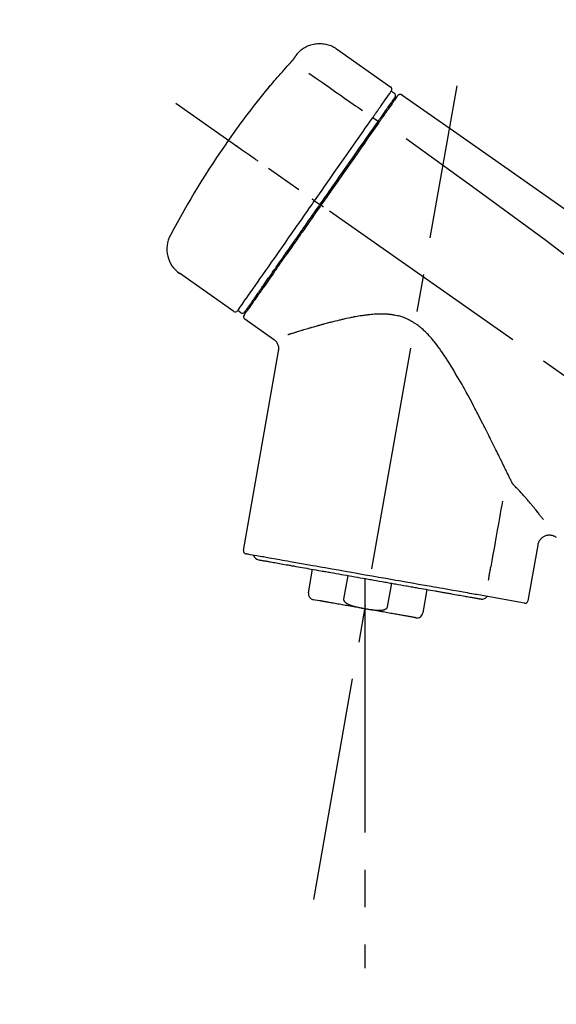
# Model space of a CAD drawing. Extents: x 163 to 26285, y 210 to 8610.
# Drawn here: x 21443 to 21533, y 2984 to 3149 of the extents above; entities that cross this region are included whole.
import ezdxf

# ---------------------------------------------------------------- set-up
doc = ezdxf.new("R2010")
doc.units = 0
doc.header["$LTSCALE"] = 50
doc.header["$MEASUREMENT"] = 0
doc.linetypes.add('CENTER2', pattern=[1.125, 0.75, -0.125, 0.125, -0.125])
doc.layers.get('0').update_dxf_attribs({"linetype": 'CONTINUOUS'})
doc.layers.add('150-機器', color=8, linetype='CONTINUOUS')
doc.layers.add('166-寸法B', color=11, linetype='CONTINUOUS')
doc.styles.add('KH001', font='txt')
doc.dimstyles.new('KH1xx030', dxfattribs={"dimscale": 30, "dimtxt": 2, "dimasz": 0.6, "dimexe": 0.3, "dimexo": 1.2, "dimgap": 0.5, "dimtad": 3, "dimdec": 1, "dimdsep": 46, "dimlunit": 6, "dimtxsty": 'KH001', "dimblk": 'DOT', "dimcen": 1, "dimdle": 1, "dimclrd": 256, "dimclre": 256, "dimclrt": 256, "dimadec": 0, "dimazin": 0, "dimtfac": 1, "dimtdec": 1, "dimtix": 1, "dimtmove": 2, "dimatfit": 3, "dimldrblk": 'CLOSEDBLANK', "dimfxl": 1, "dimtolj": 1, "dimtzin": 0, "dimlwd": -1, "dimlwe": -1, "dimarcsym": 0})

# ---------------------------------------------------------------- blocks, each defined once
blk = doc.blocks.new('_Dot')
at = {"color": 0, "linetype": 'ByBlock', "lineweight": -2}
blk.add_line((-0.5, 0), (-1, 0), dxfattribs=at)
at = {"color": 0, "linetype": 'ByBlock', "const_width": 0.5}
blk.add_lwpolyline([(-0.25, 0, 1), (0.25, 0, 1)], format="xyb", close=True, dxfattribs=at)
blk = doc.blocks.new('*D178')
at = {"layer": '166-寸法B', "transparency": 16777216}
for p, q in [((21176.07, 2931.11), (21176.07, 3219.57)), ((21976.07, 2931.11), (21976.07, 3219.57)), ((21194.07, 3210.57), (21958.07, 3210.57))]:
    blk.add_line(p, q, dxfattribs=at)
at = {"layer": '166-寸法B', "transparency": 16777216, "xscale": 18, "yscale": 18, "zscale": 18, "rotation": 180}
blk.add_blockref('_Dot', (21176.07, 3210.57), dxfattribs=at)
at = {"layer": '166-寸法B', "transparency": 16777216, "xscale": 18, "yscale": 18, "zscale": 18}
blk.add_blockref('_Dot', (21976.07, 3210.57), dxfattribs=at)
at = {"layer": '166-寸法B', "transparency": 16777216, "insert": (21576.07, 3255.57), "char_height": 60, "attachment_point": 5, "style": 'KH001'}
blk.add_mtext('\\A1;800', dxfattribs=at)
blk = doc.blocks.new('_ClosedBlank')
at = {"color": 0, "linetype": 'ByBlock', "lineweight": -2}
for p, q in [((-1, 0.1667), (0, 0)), ((-1, 0.1667), (-1, -0.1667)), ((0, 0), (-1, -0.1667))]:
    blk.add_line(p, q, dxfattribs=at)

msp = doc.modelspace()

# ---------------------------------------------------------------- linework, layer by layer
at = {"layer": '150-機器', "color": 13, "linetype": 'Continuous'}
for p, q in [((21496.46, 3143.99), (21505.59, 3137.6)), ((21505.67, 3136.93), (21506.17, 3136.59)), ((21502.58, 3132.51), (21503.46, 3131.86)), ((21504.54, 3133.4), (21504.71, 3133.29)), ((21492.8, 3118.55), (21493.29, 3118.21)), ((21493.29, 3118.21), (21493.7, 3117.92)), ((21479.28, 3100.02), (21470.15, 3106.41)), ((21483.03, 3102.33), (21482.86, 3102.44)), ((21480.42, 3099.82), (21479.93, 3100.17)), ((21485.94, 3095.35), (21481.12, 3098.73)), ((21480.88, 3060.01), (21486.76, 3093.39)), ((21530.2, 3060.92), (21528.55, 3051.55)), ((21491.78, 3052.92), (21492.47, 3056.85)), ((21498.37, 3055.81), (21497.67, 3051.88)), ((21501.24, 3055.31), (21501.24, 3050.28)), ((21505.04, 3050.59), (21505.73, 3054.52)), ((21511.63, 3053.48), (21510.93, 3049.55)), ((21493.64, 3051.58), (21492.59, 3051.77)), ((21527.98, 3051.2), (21520.28, 3052.56))]:
    msp.add_line(p, q, dxfattribs=at)
at = {"layer": '150-機器', "color": 13, "linetype": 'CENTER2'}
for p, q in [((21492.65, 3001.56), (21516.67, 3137.79)), ((21756.41, 2933.97), (21469.53, 3134.84)), ((21501.24, 3050.28), (21501.24, 2990.07))]:
    msp.add_line(p, q, dxfattribs=at)
at = {"layer": '150-機器', "color": 13, "linetype": 'Continuous'}
for points in [[(21489.94, 3143.23), (21489.99, 3143.28), (21490.04, 3143.34), (21490.1, 3143.39), (21490.15, 3143.45), (21490.25, 3143.56), (21490.36, 3143.66), (21490.47, 3143.76), (21490.59, 3143.86), (21490.77, 3143.99), (21490.96, 3144.12), (21491.15, 3144.23), (21491.35, 3144.34), (21491.56, 3144.44), (21491.77, 3144.53), (21491.98, 3144.61), (21492.19, 3144.68), (21492.41, 3144.74), (21492.63, 3144.79), (21492.85, 3144.83), (21493.08, 3144.86), (21493.31, 3144.88), (21493.53, 3144.89), (21493.76, 3144.89), (21493.98, 3144.88), (21494.21, 3144.86), (21494.43, 3144.83), (21494.66, 3144.79), (21494.88, 3144.74), (21495.1, 3144.68), (21495.31, 3144.61), (21495.53, 3144.53), (21495.73, 3144.44), (21495.87, 3144.37), (21496, 3144.3), (21496.13, 3144.22), (21496.25, 3144.14), (21496.32, 3144.1), (21496.38, 3144.05), (21496.44, 3144.01), (21496.5, 3143.96)], [(21488.51, 3141.39), (21488.52, 3141.39), (21488.52, 3141.4), (21488.53, 3141.41), (21488.53, 3141.41), (21488.54, 3141.42), (21488.55, 3141.43), (21488.56, 3141.45), (21488.57, 3141.46), (21488.59, 3141.48), (21488.61, 3141.49), (21488.62, 3141.51), (21488.64, 3141.53), (21488.66, 3141.55), (21488.67, 3141.57), (21488.69, 3141.59), (21488.71, 3141.61), (21488.73, 3141.63), (21488.75, 3141.66), (21488.77, 3141.68), (21488.8, 3141.71), (21488.82, 3141.74), (21488.85, 3141.77), (21488.88, 3141.81), (21488.91, 3141.84), (21488.94, 3141.88), (21488.97, 3141.91), (21489.01, 3141.95), (21489.04, 3141.99), (21489.07, 3142.02), (21489.1, 3142.06), (21489.12, 3142.09), (21489.15, 3142.12), (21489.17, 3142.15), (21489.19, 3142.17), (21489.21, 3142.2), (21489.23, 3142.22), (21489.25, 3142.24), (21489.26, 3142.26), (21489.28, 3142.27), (21489.29, 3142.29), (21489.3, 3142.3), (21489.31, 3142.31), (21489.32, 3142.32), (21489.32, 3142.34), (21489.33, 3142.35), (21489.34, 3142.36), (21489.35, 3142.37), (21489.35, 3142.37), (21489.36, 3142.38), (21489.36, 3142.38), (21489.36, 3142.39), (21489.37, 3142.39), (21489.37, 3142.4), (21489.37, 3142.4), (21489.37, 3142.4), (21489.37, 3142.4)], [(21489.37, 3142.4), (21489.38, 3142.41), (21489.38, 3142.41), (21489.38, 3142.42), (21489.39, 3142.42), (21489.39, 3142.43), (21489.4, 3142.44), (21489.41, 3142.45), (21489.41, 3142.46), (21489.42, 3142.48), (21489.44, 3142.49), (21489.45, 3142.51), (21489.46, 3142.52), (21489.47, 3142.54), (21489.49, 3142.56), (21489.5, 3142.58), (21489.51, 3142.6), (21489.53, 3142.63), (21489.55, 3142.66), (21489.57, 3142.68), (21489.59, 3142.71), (21489.61, 3142.73), (21489.62, 3142.76), (21489.64, 3142.79), (21489.66, 3142.82), (21489.68, 3142.84), (21489.7, 3142.86), (21489.71, 3142.89), (21489.73, 3142.91), (21489.74, 3142.93), (21489.75, 3142.95), (21489.77, 3142.96), (21489.78, 3142.98), (21489.79, 3143), (21489.8, 3143.01), (21489.81, 3143.02), (21489.82, 3143.04), (21489.83, 3143.05), (21489.84, 3143.06), (21489.84, 3143.08), (21489.85, 3143.09), (21489.86, 3143.1), (21489.87, 3143.11), (21489.88, 3143.12), (21489.88, 3143.13), (21489.89, 3143.14), (21489.9, 3143.15), (21489.9, 3143.16), (21489.91, 3143.17), (21489.91, 3143.18), (21489.92, 3143.18), (21489.92, 3143.18), (21489.92, 3143.19), (21489.93, 3143.19), (21489.93, 3143.19), (21489.93, 3143.2), (21489.93, 3143.2)], [(21489.93, 3143.2), (21489.93, 3143.2), (21489.93, 3143.2), (21489.93, 3143.2), (21489.93, 3143.2), (21489.94, 3143.21), (21489.94, 3143.21), (21489.94, 3143.21), (21489.94, 3143.21), (21489.94, 3143.22), (21489.95, 3143.22), (21489.95, 3143.22), (21489.95, 3143.23), (21489.95, 3143.23), (21489.95, 3143.23), (21489.96, 3143.23), (21489.96, 3143.24), (21489.96, 3143.24), (21489.96, 3143.24), (21489.96, 3143.24), (21489.96, 3143.24), (21489.96, 3143.25), (21489.97, 3143.25), (21489.97, 3143.25), (21489.97, 3143.25), (21489.97, 3143.25), (21489.97, 3143.25), (21489.97, 3143.25), (21489.97, 3143.26), (21489.97, 3143.26), (21489.97, 3143.26), (21489.97, 3143.26), (21489.97, 3143.26)], [(21485.26, 3137.67), (21485.52, 3137.99), (21485.78, 3138.3), (21486.05, 3138.62), (21486.32, 3138.93), (21486.59, 3139.24), (21486.86, 3139.55), (21487.13, 3139.86), (21487.4, 3140.17), (21487.68, 3140.48), (21487.95, 3140.78), (21488.23, 3141.08), (21488.51, 3141.39)], [(21491.83, 3139.95), (21492.97, 3139.15), (21494.1, 3138.36), (21495.24, 3137.56), (21496.37, 3136.77), (21497.09, 3136.27), (21497.81, 3135.76), (21498.53, 3135.26), (21499.25, 3134.75), (21499.64, 3134.48), (21500.03, 3134.21), (21500.42, 3133.93), (21500.82, 3133.66)], [(21484.87, 3137.25), (21484.87, 3137.25), (21484.87, 3137.24), (21484.86, 3137.24), (21484.86, 3137.24), (21484.86, 3137.24), (21484.86, 3137.23), (21484.86, 3137.23), (21484.85, 3137.23), (21484.85, 3137.22), (21484.85, 3137.22), (21484.84, 3137.21), (21484.84, 3137.21), (21484.84, 3137.21), (21484.84, 3137.21), (21484.84, 3137.2), (21484.84, 3137.2), (21484.85, 3137.2), (21484.85, 3137.21), (21484.86, 3137.21), (21484.86, 3137.22), (21484.88, 3137.24), (21484.89, 3137.25), (21484.9, 3137.26), (21484.91, 3137.27), (21484.92, 3137.29), (21484.94, 3137.3), (21484.96, 3137.32), (21484.97, 3137.34), (21484.99, 3137.36), (21485.01, 3137.39), (21485.03, 3137.41), (21485.05, 3137.43), (21485.07, 3137.46), (21485.09, 3137.48), (21485.11, 3137.5), (21485.13, 3137.53), (21485.15, 3137.55), (21485.17, 3137.57), (21485.19, 3137.59), (21485.2, 3137.61), (21485.21, 3137.62), (21485.22, 3137.63), (21485.23, 3137.64), (21485.24, 3137.65), (21485.24, 3137.66), (21485.25, 3137.66), (21485.25, 3137.67), (21485.26, 3137.67)], [(21485.18, 3137.7), (21485.18, 3137.69), (21485.18, 3137.69), (21485.18, 3137.69), (21485.18, 3137.69), (21485.18, 3137.69), (21485.17, 3137.68), (21485.17, 3137.68), (21485.17, 3137.67), (21485.15, 3137.66), (21485.14, 3137.64), (21485.13, 3137.63), (21485.12, 3137.61), (21485.11, 3137.59), (21485.09, 3137.57), (21485.08, 3137.55), (21485.06, 3137.53), (21485.05, 3137.51), (21485.04, 3137.49), (21485.03, 3137.47), (21485.01, 3137.46), (21485, 3137.43), (21484.98, 3137.41), (21484.97, 3137.39), (21484.95, 3137.37), (21484.94, 3137.35), (21484.93, 3137.34), (21484.92, 3137.32), (21484.91, 3137.3), (21484.9, 3137.29), (21484.89, 3137.28), (21484.88, 3137.27), (21484.88, 3137.26), (21484.88, 3137.26), (21484.87, 3137.26), (21484.87, 3137.25), (21484.87, 3137.25)], [(21484.95, 3137.32), (21484.94, 3137.32), (21484.93, 3137.31), (21484.93, 3137.31), (21484.92, 3137.3), (21484.91, 3137.3), (21484.9, 3137.29), (21484.9, 3137.28), (21484.89, 3137.28), (21484.88, 3137.27), (21484.88, 3137.26), (21484.87, 3137.26), (21484.87, 3137.25)], [(21484.95, 3137.31), (21484.95, 3137.31), (21484.95, 3137.32), (21484.95, 3137.32), (21484.95, 3137.32), (21484.96, 3137.33), (21484.97, 3137.34), (21484.97, 3137.34), (21484.98, 3137.35), (21484.99, 3137.37), (21485.01, 3137.38), (21485.02, 3137.39), (21485.03, 3137.41), (21485.04, 3137.42), (21485.05, 3137.43), (21485.06, 3137.44), (21485.07, 3137.45), (21485.08, 3137.46), (21485.08, 3137.47), (21485.09, 3137.47), (21485.09, 3137.48)], [(21503.98, 3134.52), (21504.12, 3134.72), (21504.26, 3134.91), (21504.4, 3135.11), (21504.53, 3135.3), (21504.75, 3135.61), (21504.96, 3135.91), (21505.17, 3136.22), (21505.39, 3136.52), (21505.46, 3136.62), (21505.53, 3136.72), (21505.6, 3136.83), (21505.67, 3136.93), (21505.67, 3136.93), (21505.67, 3136.93), (21505.68, 3136.93), (21505.68, 3136.93)], [(21504.56, 3133.44), (21504.71, 3133.64), (21504.85, 3133.84), (21504.99, 3134.05), (21505.14, 3134.25), (21505.24, 3134.41), (21505.35, 3134.56), (21505.46, 3134.71), (21505.57, 3134.87), (21505.66, 3135), (21505.75, 3135.12), (21505.84, 3135.25), (21505.93, 3135.38), (21505.94, 3135.4), (21505.96, 3135.43), (21505.98, 3135.45), (21505.99, 3135.47), (21506.02, 3135.51), (21506.05, 3135.55), (21506.07, 3135.59), (21506.1, 3135.63), (21506.11, 3135.64), (21506.12, 3135.66), (21506.13, 3135.67), (21506.14, 3135.69), (21506.17, 3135.73), (21506.2, 3135.77), (21506.22, 3135.81), (21506.25, 3135.84), (21506.26, 3135.86), (21506.27, 3135.87), (21506.28, 3135.88), (21506.29, 3135.89), (21506.29, 3135.89), (21506.29, 3135.89), (21506.29, 3135.9), (21506.29, 3135.9)], [(21506.64, 3136.05), (21506.64, 3136.05), (21506.64, 3136.05), (21506.64, 3136.05), (21506.63, 3136.04), (21506.61, 3136), (21506.58, 3135.96), (21506.55, 3135.92), (21506.52, 3135.88), (21506.41, 3135.73), (21506.31, 3135.58), (21506.2, 3135.42), (21506.09, 3135.27), (21505.94, 3135.05), (21505.78, 3134.82), (21505.62, 3134.59), (21505.46, 3134.37), (21505.36, 3134.22), (21505.25, 3134.07), (21505.15, 3133.92), (21505.05, 3133.77)], [(21506.73, 3136.15), (21506.76, 3136.2), (21506.79, 3136.25), (21506.82, 3136.29), (21506.86, 3136.32), (21506.86, 3136.32), (21506.87, 3136.32), (21506.87, 3136.32), (21506.88, 3136.32)], [(21506.88, 3136.32), (21506.89, 3136.33), (21506.9, 3136.34), (21506.91, 3136.34), (21506.92, 3136.35), (21506.94, 3136.36), (21506.96, 3136.37), (21506.98, 3136.38), (21507.01, 3136.39), (21507.04, 3136.4), (21507.08, 3136.41), (21507.12, 3136.41), (21507.16, 3136.41), (21507.19, 3136.41), (21507.23, 3136.4), (21507.27, 3136.39), (21507.3, 3136.38), (21507.33, 3136.37), (21507.35, 3136.36), (21507.37, 3136.35), (21507.39, 3136.34), (21507.4, 3136.33), (21507.41, 3136.33), (21507.42, 3136.32), (21507.43, 3136.31)], [(21507.43, 3136.31), (21516.62, 3129.88), (21525.81, 3123.44), (21535, 3117), (21544.2, 3110.57), (21553.39, 3104.13), (21562.58, 3097.7), (21571.77, 3091.26), (21580.96, 3084.83)], [(21502.58, 3132.51), (21502.62, 3132.56), (21502.65, 3132.62), (21502.69, 3132.67), (21502.73, 3132.73), (21502.81, 3132.84), (21502.88, 3132.94), (21502.95, 3133.05), (21503.03, 3133.15), (21503.13, 3133.29), (21503.22, 3133.43), (21503.32, 3133.57), (21503.42, 3133.71), (21503.5, 3133.82), (21503.57, 3133.93), (21503.65, 3134.04), (21503.73, 3134.15), (21503.77, 3134.21), (21503.8, 3134.26), (21503.84, 3134.31), (21503.88, 3134.37), (21503.89, 3134.39), (21503.91, 3134.41), (21503.92, 3134.43), (21503.93, 3134.45)], [(21503.93, 3134.45), (21503.94, 3134.45), (21503.94, 3134.46), (21503.95, 3134.47), (21503.95, 3134.47), (21503.96, 3134.48), (21503.96, 3134.48), (21503.96, 3134.49), (21503.97, 3134.5), (21503.97, 3134.5), (21503.98, 3134.51), (21503.98, 3134.51), (21503.98, 3134.52)], [(21492.8, 3118.55), (21493.22, 3119.14), (21493.64, 3119.74), (21494.05, 3120.33), (21494.47, 3120.93), (21495.29, 3122.1), (21496.11, 3123.27), (21496.92, 3124.44), (21497.74, 3125.61), (21498.54, 3126.74), (21499.33, 3127.88), (21500.13, 3129.01), (21500.92, 3130.14), (21501.3, 3130.69), (21501.68, 3131.23), (21502.06, 3131.77), (21502.44, 3132.31)], [(21502.44, 3132.31), (21502.45, 3132.33), (21502.46, 3132.35), (21502.47, 3132.36), (21502.49, 3132.38), (21502.5, 3132.39), (21502.51, 3132.41), (21502.52, 3132.43), (21502.53, 3132.44), (21502.54, 3132.46), (21502.55, 3132.48), (21502.57, 3132.49), (21502.58, 3132.51)], [(21503.38, 3131.74), (21503.41, 3131.79), (21503.45, 3131.84), (21503.48, 3131.88), (21503.51, 3131.93), (21503.55, 3131.98), (21503.58, 3132.03), (21503.61, 3132.07), (21503.64, 3132.12), (21503.7, 3132.2), (21503.76, 3132.29), (21503.83, 3132.38), (21503.89, 3132.47), (21503.91, 3132.51), (21503.94, 3132.55), (21503.97, 3132.59), (21504, 3132.63), (21504.05, 3132.7), (21504.1, 3132.77), (21504.15, 3132.85), (21504.2, 3132.92), (21504.23, 3132.95), (21504.25, 3132.98), (21504.27, 3133.02), (21504.29, 3133.05), (21504.33, 3133.1), (21504.37, 3133.16), (21504.41, 3133.22), (21504.45, 3133.27), (21504.47, 3133.29), (21504.48, 3133.32), (21504.5, 3133.34), (21504.51, 3133.36), (21504.53, 3133.38), (21504.54, 3133.4), (21504.55, 3133.42), (21504.56, 3133.44)], [(21505.05, 3133.77), (21505.02, 3133.74), (21505, 3133.71), (21504.97, 3133.67), (21504.95, 3133.64), (21504.87, 3133.53), (21504.8, 3133.42), (21504.72, 3133.31), (21504.65, 3133.2), (21504.55, 3133.06), (21504.45, 3132.92), (21504.35, 3132.77), (21504.25, 3132.63), (21504.19, 3132.55), (21504.13, 3132.46), (21504.07, 3132.37), (21504, 3132.29), (21503.95, 3132.2), (21503.89, 3132.12), (21503.83, 3132.03), (21503.77, 3131.95), (21503.7, 3131.85), (21503.63, 3131.76), (21503.57, 3131.66), (21503.5, 3131.57)], [(21493.7, 3117.92), (21494.11, 3118.51), (21494.53, 3119.1), (21494.94, 3119.69), (21495.35, 3120.28), (21495.76, 3120.86), (21496.17, 3121.45), (21496.58, 3122.03), (21496.99, 3122.61), (21497.8, 3123.77), (21498.61, 3124.93), (21499.42, 3126.09), (21500.23, 3127.25), (21500.63, 3127.82), (21501.03, 3128.39), (21501.43, 3128.96), (21501.83, 3129.53), (21502.22, 3130.08), (21502.6, 3130.63), (21502.99, 3131.19), (21503.38, 3131.74)], [(21503.5, 3131.57), (21503.21, 3131.16), (21502.92, 3130.74), (21502.64, 3130.33), (21502.35, 3129.92), (21501.75, 3129.07), (21501.16, 3128.22), (21500.56, 3127.37), (21499.97, 3126.52), (21499.36, 3125.66), (21498.76, 3124.79), (21498.15, 3123.93), (21497.55, 3123.06), (21497.24, 3122.63), (21496.93, 3122.19), (21496.63, 3121.75), (21496.32, 3121.31), (21496.01, 3120.87), (21495.71, 3120.44), (21495.4, 3120), (21495.09, 3119.56), (21494.79, 3119.12), (21494.48, 3118.68), (21494.17, 3118.25), (21493.87, 3117.81)], [(21483.34, 3125.17), (21483.22, 3125.26), (21483.1, 3125.35), (21482.98, 3125.43), (21482.85, 3125.52), (21482.61, 3125.69), (21482.36, 3125.86), (21482.11, 3126.04), (21481.87, 3126.21), (21481.54, 3126.43), (21481.22, 3126.66), (21480.9, 3126.88), (21480.58, 3127.11), (21480.35, 3127.27), (21480.12, 3127.43), (21479.88, 3127.6), (21479.65, 3127.76), (21479.58, 3127.81), (21479.5, 3127.86), (21479.43, 3127.92), (21479.35, 3127.97), (21479.34, 3127.98), (21479.32, 3127.99), (21479.31, 3128), (21479.29, 3128.01)], [(21508.15, 3128.97), (21519.88, 3120.51), (21531.53, 3111.95), (21543.01, 3103.19), (21554.23, 3094.1), (21557.73, 3091.14), (21561.2, 3088.15), (21564.66, 3085.14), (21568.1, 3082.11)], [(21479.93, 3100.17), (21479.93, 3100.17), (21479.93, 3100.17), (21479.93, 3100.17), (21479.93, 3100.17), (21479.97, 3100.23), (21480.02, 3100.29), (21480.06, 3100.35), (21480.1, 3100.41), (21480.28, 3100.67), (21480.47, 3100.93), (21480.65, 3101.19), (21480.84, 3101.46), (21481.13, 3101.89), (21481.43, 3102.31), (21481.73, 3102.74), (21482.03, 3103.17), (21482.43, 3103.74), (21482.84, 3104.32), (21483.24, 3104.89), (21483.64, 3105.47), (21484.13, 3106.17), (21484.62, 3106.87), (21485.12, 3107.57), (21485.61, 3108.27), (21486.17, 3109.07), (21486.73, 3109.87), (21487.29, 3110.67), (21487.85, 3111.47), (21488.45, 3112.34), (21489.06, 3113.21), (21489.67, 3114.07), (21490.28, 3114.94), (21490.7, 3115.54), (21491.12, 3116.14), (21491.54, 3116.75), (21491.96, 3117.35), (21492.17, 3117.65), (21492.38, 3117.95), (21492.59, 3118.25), (21492.8, 3118.55)], [(21493.87, 3117.81), (21493.71, 3117.58), (21493.55, 3117.36), (21493.39, 3117.13), (21493.24, 3116.91), (21493.08, 3116.68), (21492.92, 3116.46), (21492.76, 3116.23), (21492.6, 3116.01), (21492.45, 3115.78), (21492.29, 3115.56), (21492.13, 3115.33), (21491.97, 3115.11), (21491.66, 3114.66), (21491.35, 3114.22), (21491.04, 3113.77), (21490.73, 3113.32), (21490.57, 3113.11), (21490.42, 3112.89), (21490.27, 3112.67), (21490.12, 3112.46), (21489.97, 3112.24), (21489.81, 3112.02), (21489.66, 3111.8), (21489.51, 3111.58), (21489.22, 3111.17), (21488.92, 3110.75), (21488.63, 3110.33), (21488.34, 3109.91), (21488.2, 3109.71), (21488.06, 3109.51), (21487.92, 3109.31), (21487.78, 3109.11), (21487.64, 3108.91), (21487.5, 3108.71), (21487.36, 3108.51), (21487.22, 3108.31), (21487.09, 3108.12), (21486.95, 3107.94), (21486.82, 3107.75), (21486.69, 3107.56), (21486.56, 3107.37), (21486.43, 3107.18), (21486.29, 3106.99), (21486.16, 3106.81), (21485.92, 3106.46), (21485.67, 3106.11), (21485.43, 3105.76), (21485.18, 3105.41), (21484.96, 3105.09), (21484.74, 3104.77), (21484.52, 3104.45), (21484.29, 3104.14), (21484.19, 3103.99), (21484.09, 3103.85), (21483.99, 3103.71), (21483.89, 3103.56), (21483.79, 3103.42), (21483.69, 3103.28), (21483.59, 3103.14), (21483.49, 3103), (21483.32, 3102.75), (21483.15, 3102.5), (21482.97, 3102.25), (21482.8, 3102), (21482.65, 3101.79), (21482.5, 3101.57), (21482.35, 3101.36), (21482.2, 3101.15), (21482.08, 3100.98), (21481.96, 3100.81), (21481.84, 3100.64), (21481.72, 3100.46), (21481.63, 3100.33), (21481.54, 3100.2), (21481.45, 3100.07), (21481.36, 3099.94), (21481.3, 3099.86), (21481.24, 3099.77), (21481.18, 3099.68), (21481.11, 3099.6), (21481.1, 3099.58), (21481.09, 3099.56), (21481.07, 3099.54), (21481.05, 3099.51), (21481.03, 3099.47), (21481, 3099.44), (21480.99, 3099.42), (21480.99, 3099.42), (21480.99, 3099.42), (21480.99, 3099.42), (21480.99, 3099.43), (21481, 3099.43)], [(21481.12, 3099.95), (21481.12, 3099.95), (21481.12, 3099.95), (21481.11, 3099.94), (21481.11, 3099.94), (21481.11, 3099.94), (21481.12, 3099.95), (21481.12, 3099.95), (21481.12, 3099.95), (21481.12, 3099.95), (21481.12, 3099.95), (21481.12, 3099.95), (21481.12, 3099.95), (21481.14, 3099.98), (21481.16, 3100.01), (21481.18, 3100.03), (21481.2, 3100.06), (21481.25, 3100.13), (21481.3, 3100.21), (21481.35, 3100.28), (21481.4, 3100.35), (21481.41, 3100.37), (21481.42, 3100.38), (21481.43, 3100.4), (21481.45, 3100.42), (21481.47, 3100.45), (21481.5, 3100.49), (21481.52, 3100.52), (21481.55, 3100.56), (21481.56, 3100.58), (21481.57, 3100.6), (21481.59, 3100.62), (21481.6, 3100.64), (21481.65, 3100.7), (21481.69, 3100.77), (21481.74, 3100.83), (21481.78, 3100.9), (21481.82, 3100.95), (21481.85, 3100.99), (21481.88, 3101.04), (21481.92, 3101.09), (21482, 3101.21), (21482.08, 3101.32), (21482.15, 3101.43), (21482.23, 3101.54), (21482.28, 3101.6), (21482.32, 3101.67), (21482.36, 3101.73), (21482.41, 3101.79), (21482.48, 3101.9), (21482.55, 3102), (21482.63, 3102.1), (21482.7, 3102.21), (21482.73, 3102.24), (21482.75, 3102.28), (21482.78, 3102.32), (21482.8, 3102.35), (21482.85, 3102.43), (21482.91, 3102.51), (21482.96, 3102.58), (21483.01, 3102.66), (21483.04, 3102.7), (21483.07, 3102.74), (21483.1, 3102.78), (21483.13, 3102.82), (21483.27, 3103.02), (21483.41, 3103.23), (21483.56, 3103.43), (21483.7, 3103.64), (21483.83, 3103.82), (21483.96, 3104.01), (21484.09, 3104.2), (21484.22, 3104.38), (21484.44, 3104.69), (21484.66, 3105), (21484.88, 3105.32), (21485.09, 3105.63), (21485.17, 3105.74), (21485.25, 3105.84), (21485.32, 3105.95), (21485.4, 3106.06), (21485.56, 3106.29), (21485.72, 3106.52), (21485.88, 3106.75), (21486.04, 3106.98), (21486.12, 3107.1), (21486.21, 3107.22), (21486.29, 3107.34), (21486.37, 3107.45), (21486.63, 3107.82), (21486.89, 3108.19), (21487.14, 3108.55), (21487.4, 3108.92), (21487.58, 3109.18), (21487.76, 3109.44), (21487.94, 3109.69), (21488.12, 3109.95), (21488.41, 3110.36), (21488.69, 3110.77), (21488.98, 3111.18), (21489.26, 3111.58), (21489.36, 3111.72), (21489.46, 3111.86), (21489.56, 3112.01), (21489.66, 3112.15), (21489.86, 3112.43), (21490.05, 3112.71), (21490.25, 3112.99), (21490.45, 3113.27), (21490.55, 3113.42), (21490.65, 3113.56), (21490.75, 3113.7), (21490.85, 3113.84), (21491.15, 3114.27), (21491.45, 3114.71), (21491.75, 3115.14), (21492.05, 3115.57), (21492.26, 3115.86), (21492.46, 3116.15), (21492.67, 3116.44), (21492.87, 3116.73), (21493.08, 3117.03), (21493.29, 3117.33), (21493.49, 3117.62), (21493.7, 3117.92)], [(21492.8, 3118.55), (21492.8, 3118.55), (21492.8, 3118.56), (21492.79, 3118.56), (21492.79, 3118.56), (21492.78, 3118.57), (21492.78, 3118.57), (21492.77, 3118.57), (21492.77, 3118.58), (21492.76, 3118.58), (21492.75, 3118.59), (21492.74, 3118.59), (21492.73, 3118.6), (21492.72, 3118.61), (21492.7, 3118.62), (21492.69, 3118.63), (21492.67, 3118.64), (21492.64, 3118.66), (21492.61, 3118.68), (21492.59, 3118.7), (21492.56, 3118.72), (21492.53, 3118.74), (21492.5, 3118.76), (21492.48, 3118.78), (21492.45, 3118.8), (21492.44, 3118.81), (21492.42, 3118.82), (21492.41, 3118.83), (21492.4, 3118.83), (21492.4, 3118.84), (21492.4, 3118.84), (21492.39, 3118.84), (21492.39, 3118.84)], [(21494.27, 3117.52), (21494.26, 3117.53), (21494.25, 3117.54), (21494.23, 3117.55), (21494.22, 3117.56), (21494.21, 3117.57), (21494.19, 3117.58), (21494.18, 3117.59), (21494.17, 3117.6), (21494.14, 3117.61), (21494.12, 3117.63), (21494.09, 3117.65), (21494.07, 3117.67), (21494.06, 3117.67), (21494.05, 3117.68), (21494.03, 3117.69), (21494.02, 3117.7), (21494, 3117.71), (21493.99, 3117.72), (21493.97, 3117.74), (21493.95, 3117.75), (21493.94, 3117.75), (21493.93, 3117.76), (21493.92, 3117.77), (21493.92, 3117.77), (21493.91, 3117.78), (21493.9, 3117.79), (21493.89, 3117.79), (21493.88, 3117.8), (21493.87, 3117.8), (21493.87, 3117.8), (21493.87, 3117.81), (21493.87, 3117.81)], [(21525.86, 3071.4), (21525.79, 3071.53), (21525.73, 3071.66), (21525.67, 3071.79), (21525.61, 3071.92), (21525.54, 3072.05), (21525.48, 3072.18), (21525.42, 3072.31), (21525.35, 3072.44), (21525.22, 3072.71), (21525.09, 3072.98), (21524.96, 3073.25), (21524.83, 3073.51), (21524.76, 3073.65), (21524.7, 3073.79), (21524.63, 3073.92), (21524.56, 3074.06), (21524.36, 3074.48), (21524.15, 3074.89), (21523.95, 3075.31), (21523.74, 3075.73), (21523.6, 3076.02), (21523.46, 3076.3), (21523.32, 3076.59), (21523.18, 3076.88), (21522.96, 3077.32), (21522.74, 3077.76), (21522.51, 3078.2), (21522.29, 3078.64), (21522.22, 3078.79), (21522.14, 3078.94), (21522.07, 3079.09), (21521.99, 3079.24), (21521.88, 3079.46), (21521.77, 3079.69), (21521.65, 3079.91), (21521.54, 3080.14), (21521.5, 3080.21), (21521.46, 3080.29), (21521.42, 3080.36), (21521.38, 3080.44), (21521.31, 3080.59), (21521.23, 3080.74), (21521.15, 3080.89), (21521.08, 3081.05), (21521.04, 3081.12), (21521, 3081.2), (21520.96, 3081.27), (21520.92, 3081.35), (21520.73, 3081.73), (21520.53, 3082.11), (21520.34, 3082.49), (21520.14, 3082.87), (21519.98, 3083.17), (21519.82, 3083.48), (21519.66, 3083.78), (21519.5, 3084.09), (21519.18, 3084.71), (21518.85, 3085.32), (21518.52, 3085.93), (21518.18, 3086.54), (21518.02, 3086.85), (21517.85, 3087.16), (21517.68, 3087.47), (21517.51, 3087.77), (21517.24, 3088.24), (21516.98, 3088.7), (21516.71, 3089.16), (21516.44, 3089.61), (21516.35, 3089.77), (21516.26, 3089.92), (21516.17, 3090.07), (21516.08, 3090.23), (21515.89, 3090.53), (21515.7, 3090.84), (21515.52, 3091.14), (21515.33, 3091.44), (21515.23, 3091.6), (21515.13, 3091.75), (21515.04, 3091.9), (21514.94, 3092.05), (21514.74, 3092.35), (21514.54, 3092.65), (21514.34, 3092.95), (21514.13, 3093.25), (21514.03, 3093.4), (21513.92, 3093.55), (21513.82, 3093.69), (21513.71, 3093.84), (21513.5, 3094.13), (21513.28, 3094.42), (21513.06, 3094.71), (21512.83, 3094.99), (21512.72, 3095.13), (21512.61, 3095.27), (21512.49, 3095.41), (21512.37, 3095.55), (21512.19, 3095.75), (21512, 3095.95), (21511.82, 3096.15), (21511.63, 3096.35), (21511.56, 3096.41), (21511.5, 3096.48), (21511.43, 3096.54), (21511.37, 3096.61), (21511.24, 3096.73), (21511.1, 3096.86), (21510.97, 3096.98), (21510.83, 3097.1), (21510.76, 3097.16), (21510.69, 3097.22), (21510.62, 3097.28), (21510.55, 3097.34), (21510.41, 3097.45), (21510.27, 3097.57), (21510.13, 3097.68), (21509.98, 3097.78), (21509.91, 3097.84), (21509.83, 3097.89), (21509.76, 3097.94), (21509.68, 3097.99), (21509.57, 3098.07), (21509.45, 3098.14), (21509.34, 3098.21), (21509.22, 3098.28), (21509.18, 3098.3), (21509.14, 3098.33), (21509.1, 3098.35), (21509.06, 3098.37), (21508.98, 3098.42), (21508.9, 3098.46), (21508.82, 3098.5), (21508.74, 3098.55), (21508.69, 3098.57), (21508.65, 3098.59), (21508.61, 3098.61), (21508.57, 3098.63), (21508.37, 3098.73), (21508.16, 3098.83), (21507.95, 3098.92), (21507.74, 3099.01), (21507.58, 3099.07), (21507.4, 3099.13), (21507.23, 3099.18), (21507.06, 3099.23), (21506.84, 3099.28), (21506.62, 3099.32), (21506.4, 3099.36), (21506.18, 3099.4), (21506.13, 3099.41), (21506.09, 3099.42), (21506.04, 3099.43), (21506, 3099.43), (21505.91, 3099.45), (21505.82, 3099.46), (21505.73, 3099.47), (21505.64, 3099.49), (21505.6, 3099.49), (21505.55, 3099.5), (21505.51, 3099.5), (21505.46, 3099.51), (21505.33, 3099.52), (21505.19, 3099.54), (21505.06, 3099.55), (21504.92, 3099.56), (21504.84, 3099.56), (21504.75, 3099.57), (21504.66, 3099.57), (21504.57, 3099.58), (21504.31, 3099.59), (21504.04, 3099.59), (21503.78, 3099.6), (21503.51, 3099.59), (21503.34, 3099.59), (21503.16, 3099.58), (21502.99, 3099.57), (21502.82, 3099.55), (21502.56, 3099.53), (21502.3, 3099.51), (21502.04, 3099.48), (21501.78, 3099.45), (21501.7, 3099.44), (21501.61, 3099.43), (21501.52, 3099.42), (21501.44, 3099.41), (21501.27, 3099.39), (21501.1, 3099.37), (21500.93, 3099.34), (21500.76, 3099.32), (21500.68, 3099.31), (21500.59, 3099.29), (21500.51, 3099.28), (21500.43, 3099.27), (21500.18, 3099.23), (21499.93, 3099.19), (21499.68, 3099.14), (21499.44, 3099.1), (21499.28, 3099.07), (21499.11, 3099.04), (21498.95, 3099), (21498.79, 3098.97), (21498.48, 3098.91), (21498.16, 3098.84), (21497.85, 3098.77), (21497.54, 3098.7), (21497.38, 3098.66), (21497.23, 3098.63), (21497.08, 3098.59), (21496.92, 3098.56), (21496.62, 3098.48), (21496.32, 3098.41), (21496.03, 3098.34), (21495.73, 3098.26), (21495.58, 3098.22), (21495.44, 3098.19), (21495.29, 3098.15), (21495.14, 3098.11), (21494.93, 3098.05), (21494.72, 3098), (21494.51, 3097.94), (21494.29, 3097.88), (21494.22, 3097.86), (21494.15, 3097.84), (21494.08, 3097.82), (21494.01, 3097.8), (21493.88, 3097.77), (21493.74, 3097.73), (21493.6, 3097.69), (21493.47, 3097.65), (21493.4, 3097.63), (21493.33, 3097.61), (21493.27, 3097.6), (21493.2, 3097.58), (21493, 3097.52), (21492.81, 3097.47), (21492.61, 3097.41), (21492.42, 3097.35), (21492.29, 3097.32), (21492.17, 3097.28), (21492.04, 3097.24), (21491.92, 3097.21), (21491.68, 3097.14), (21491.44, 3097.07), (21491.2, 3097), (21490.96, 3096.93), (21490.85, 3096.89), (21490.74, 3096.86), (21490.63, 3096.82), (21490.51, 3096.79), (21490.3, 3096.73), (21490.09, 3096.66), (21489.87, 3096.6), (21489.66, 3096.53), (21489.56, 3096.5), (21489.46, 3096.47), (21489.36, 3096.44), (21489.26, 3096.41), (21489.12, 3096.36), (21488.97, 3096.32), (21488.83, 3096.27), (21488.69, 3096.23), (21488.65, 3096.22), (21488.6, 3096.2), (21488.56, 3096.19), (21488.51, 3096.17), (21488.47, 3096.16), (21488.43, 3096.15), (21488.39, 3096.13), (21488.34, 3096.12)], [(21486.76, 3093.37), (21486.77, 3093.42), (21486.78, 3093.47), (21486.78, 3093.52), (21486.79, 3093.56), (21486.8, 3093.66), (21486.81, 3093.75), (21486.81, 3093.84), (21486.8, 3093.94), (21486.79, 3094.08), (21486.76, 3094.22), (21486.71, 3094.36), (21486.66, 3094.49), (21486.6, 3094.63), (21486.54, 3094.75), (21486.46, 3094.87), (21486.37, 3094.99), (21486.31, 3095.06), (21486.24, 3095.12), (21486.17, 3095.18), (21486.1, 3095.24), (21486.06, 3095.27), (21486.02, 3095.3), (21485.98, 3095.33), (21485.94, 3095.35)], [(21526.24, 3070.88), (21526.22, 3070.9), (21526.2, 3070.92), (21526.18, 3070.94), (21526.16, 3070.97), (21526.14, 3070.99), (21526.12, 3071.01), (21526.1, 3071.03), (21526.08, 3071.05), (21526.05, 3071.09), (21526.02, 3071.14), (21525.98, 3071.18), (21525.95, 3071.23), (21525.94, 3071.25), (21525.93, 3071.27), (21525.91, 3071.29), (21525.9, 3071.32), (21525.89, 3071.34), (21525.88, 3071.36), (21525.87, 3071.38), (21525.86, 3071.4)], [(21531.13, 3065.19), (21531.12, 3065.2), (21531.12, 3065.2), (21531.12, 3065.2), (21531.11, 3065.21), (21531.11, 3065.21), (21531.11, 3065.22), (21531.1, 3065.22), (21531.1, 3065.22), (21531.02, 3065.33), (21530.93, 3065.44), (21530.85, 3065.55), (21530.77, 3065.66), (21530.68, 3065.77), (21530.6, 3065.88), (21530.51, 3065.99), (21530.42, 3066.11), (21530.31, 3066.25), (21530.19, 3066.39), (21530.08, 3066.54), (21529.96, 3066.68), (21529.94, 3066.71), (21529.92, 3066.74), (21529.89, 3066.77), (21529.87, 3066.8), (21529.82, 3066.86), (21529.77, 3066.91), (21529.73, 3066.97), (21529.68, 3067.03), (21529.66, 3067.06), (21529.63, 3067.09), (21529.61, 3067.12), (21529.58, 3067.15), (21529.51, 3067.24), (21529.44, 3067.33), (21529.37, 3067.41), (21529.29, 3067.5), (21529.24, 3067.56), (21529.19, 3067.62), (21529.15, 3067.68), (21529.1, 3067.74), (21528.94, 3067.92), (21528.79, 3068.1), (21528.64, 3068.28), (21528.49, 3068.46), (21528.38, 3068.58), (21528.28, 3068.7), (21528.17, 3068.82), (21528.07, 3068.94), (21527.85, 3069.18), (21527.63, 3069.43), (21527.41, 3069.67), (21527.18, 3069.91), (21527.07, 3070.03), (21526.95, 3070.15), (21526.84, 3070.27), (21526.72, 3070.4), (21526.6, 3070.52), (21526.48, 3070.64), (21526.36, 3070.76), (21526.24, 3070.88)], [(21524.27, 3068.28), (21524.15, 3067.58), (21524.02, 3066.88), (21523.9, 3066.18), (21523.78, 3065.48), (21523.6, 3064.46), (21523.42, 3063.43), (21523.24, 3062.4), (21523.05, 3061.37), (21522.87, 3060.34), (21522.69, 3059.32), (21522.51, 3058.29), (21522.33, 3057.26)], [(21533.3, 3062.18), (21533.29, 3062.19), (21533.28, 3062.2), (21533.26, 3062.21), (21533.25, 3062.22), (21533.22, 3062.25), (21533.18, 3062.27), (21533.14, 3062.3), (21533.1, 3062.33), (21533.03, 3062.37), (21532.95, 3062.41), (21532.86, 3062.43), (21532.78, 3062.46), (21532.67, 3062.49), (21532.56, 3062.52), (21532.46, 3062.54), (21532.35, 3062.56), (21532.23, 3062.56), (21532.11, 3062.56), (21531.98, 3062.56), (21531.86, 3062.54), (21531.74, 3062.52), (21531.62, 3062.49), (21531.5, 3062.45), (21531.38, 3062.41), (21531.26, 3062.35), (21531.15, 3062.29), (21531.04, 3062.22), (21530.94, 3062.15), (21530.84, 3062.07), (21530.75, 3061.98), (21530.66, 3061.89), (21530.58, 3061.8), (21530.51, 3061.7), (21530.45, 3061.6), (21530.4, 3061.5), (21530.35, 3061.4), (21530.31, 3061.33), (21530.28, 3061.25), (21530.25, 3061.18), (21530.23, 3061.1), (21530.23, 3061.06), (21530.22, 3061.02), (21530.22, 3060.98), (21530.21, 3060.94), (21530.21, 3060.94), (21530.21, 3060.93), (21530.21, 3060.92), (21530.21, 3060.92)], [(21520.28, 3052.56), (21519.99, 3052.61), (21519.71, 3052.66), (21519.43, 3052.71), (21519.15, 3052.76), (21518.78, 3052.82), (21518.42, 3052.89), (21518.05, 3052.95), (21517.69, 3053.01), (21516.83, 3053.17), (21515.98, 3053.32), (21515.12, 3053.47), (21514.27, 3053.62), (21513.78, 3053.7), (21513.29, 3053.79), (21512.8, 3053.88), (21512.31, 3053.96), (21511.26, 3054.15), (21510.21, 3054.33), (21509.16, 3054.52), (21508.1, 3054.7), (21507.54, 3054.8), (21506.98, 3054.9), (21506.42, 3055), (21505.85, 3055.1), (21504.72, 3055.3), (21503.58, 3055.5), (21502.44, 3055.7), (21501.3, 3055.9), (21500.73, 3056), (21500.15, 3056.11), (21499.58, 3056.21), (21499, 3056.31), (21497.9, 3056.5), (21496.8, 3056.7), (21495.7, 3056.89), (21494.59, 3057.09), (21494.07, 3057.18), (21493.54, 3057.27), (21493.01, 3057.37), (21492.49, 3057.46), (21491.54, 3057.63), (21490.59, 3057.79), (21489.64, 3057.96), (21488.69, 3058.13), (21488.27, 3058.2), (21487.84, 3058.28), (21487.42, 3058.35), (21487, 3058.43), (21486.3, 3058.55), (21485.61, 3058.67), (21484.91, 3058.79), (21484.22, 3058.92), (21483.95, 3058.96), (21483.67, 3059.01), (21483.4, 3059.06), (21483.13, 3059.11), (21482.76, 3059.17), (21482.39, 3059.24), (21482.03, 3059.3), (21481.66, 3059.37), (21481.56, 3059.38), (21481.47, 3059.4), (21481.38, 3059.42), (21481.28, 3059.43), (21481.28, 3059.43), (21481.28, 3059.43), (21481.28, 3059.43), (21481.28, 3059.43)], [(21483.39, 3058.46), (21483.39, 3058.46), (21483.39, 3058.45), (21483.39, 3058.45), (21483.39, 3058.45), (21483.41, 3058.45), (21483.42, 3058.45), (21483.44, 3058.45), (21483.46, 3058.44), (21483.48, 3058.44), (21483.5, 3058.44), (21483.52, 3058.43), (21483.53, 3058.43), (21483.62, 3058.41), (21483.7, 3058.4), (21483.79, 3058.38), (21483.87, 3058.37), (21484, 3058.35), (21484.12, 3058.33), (21484.25, 3058.3), (21484.38, 3058.28), (21484.55, 3058.25), (21484.72, 3058.22), (21484.89, 3058.19), (21485.06, 3058.16), (21485.27, 3058.12), (21485.48, 3058.09), (21485.69, 3058.05), (21485.9, 3058.01), (21486.15, 3057.97), (21486.4, 3057.92), (21486.65, 3057.88), (21486.9, 3057.84), (21487.19, 3057.78), (21487.47, 3057.73), (21487.76, 3057.68), (21488.04, 3057.63), (21488.2, 3057.61), (21488.37, 3057.58), (21488.53, 3057.55), (21488.69, 3057.52), (21488.85, 3057.49), (21489.01, 3057.46), (21489.17, 3057.44), (21489.33, 3057.41), (21489.68, 3057.35), (21490.03, 3057.28), (21490.38, 3057.22), (21490.73, 3057.16), (21491.11, 3057.09), (21491.49, 3057.03), (21491.86, 3056.96), (21492.24, 3056.89), (21492.64, 3056.82), (21493.04, 3056.75), (21493.44, 3056.68), (21493.84, 3056.61), (21494.06, 3056.57), (21494.27, 3056.54), (21494.48, 3056.5), (21494.69, 3056.46), (21494.9, 3056.43), (21495.11, 3056.39), (21495.32, 3056.35), (21495.53, 3056.31), (21495.97, 3056.24), (21496.41, 3056.16), (21496.84, 3056.08), (21497.28, 3056.01), (21497.73, 3055.93), (21498.18, 3055.85), (21498.63, 3055.77), (21499.07, 3055.69), (21499.53, 3055.61), (21499.98, 3055.53), (21500.44, 3055.45), (21500.89, 3055.37), (21501.12, 3055.33), (21501.35, 3055.29), (21501.58, 3055.25), (21501.81, 3055.21), (21502.04, 3055.17), (21502.27, 3055.13), (21502.5, 3055.09), (21502.73, 3055.05), (21503.18, 3054.96), (21503.64, 3054.88), (21504.1, 3054.8), (21504.55, 3054.72), (21504.78, 3054.68), (21505, 3054.64), (21505.23, 3054.6), (21505.46, 3054.56), (21505.68, 3054.52), (21505.91, 3054.48), (21506.13, 3054.44), (21506.36, 3054.4), (21506.8, 3054.33), (21507.24, 3054.25), (21507.68, 3054.17), (21508.12, 3054.09), (21508.33, 3054.06), (21508.55, 3054.02), (21508.76, 3053.98), (21508.97, 3053.94), (21509.19, 3053.91), (21509.4, 3053.87), (21509.61, 3053.83), (21509.82, 3053.79), (21510.23, 3053.72), (21510.64, 3053.65), (21511.05, 3053.58), (21511.46, 3053.51), (21511.84, 3053.44), (21512.22, 3053.37), (21512.61, 3053.3), (21512.99, 3053.23), (21513.17, 3053.2), (21513.35, 3053.17), (21513.53, 3053.14), (21513.7, 3053.11)], [(21521.94, 3055.05), (21521.97, 3055.23), (21522, 3055.42), (21522.04, 3055.6), (21522.07, 3055.79), (21522.1, 3055.97), (21522.13, 3056.15), (21522.17, 3056.34), (21522.2, 3056.52), (21522.23, 3056.71), (21522.26, 3056.89), (21522.3, 3057.08), (21522.33, 3057.26)], [(21509.78, 3048.74), (21509.78, 3048.74), (21509.78, 3048.74), (21509.78, 3048.74), (21509.77, 3048.74), (21509.77, 3048.74), (21509.76, 3048.74), (21509.75, 3048.74), (21509.74, 3048.74), (21509.69, 3048.75), (21509.64, 3048.76), (21509.59, 3048.77), (21509.54, 3048.78), (21509.44, 3048.8), (21509.35, 3048.81), (21509.26, 3048.83), (21509.16, 3048.85), (21509.05, 3048.87), (21508.93, 3048.89), (21508.81, 3048.91), (21508.69, 3048.93), (21508.54, 3048.96), (21508.38, 3048.98), (21508.23, 3049.01), (21508.07, 3049.04), (21507.89, 3049.07), (21507.7, 3049.1), (21507.51, 3049.14), (21507.32, 3049.17), (21507.12, 3049.21), (21506.91, 3049.24), (21506.7, 3049.28), (21506.5, 3049.32), (21506.26, 3049.36), (21506.03, 3049.4), (21505.8, 3049.44), (21505.56, 3049.48), (21505.31, 3049.53), (21505.06, 3049.57), (21504.8, 3049.62), (21504.55, 3049.66), (21504.29, 3049.71), (21504.02, 3049.75), (21503.76, 3049.8), (21503.49, 3049.85), (21503.22, 3049.89), (21502.94, 3049.94), (21502.66, 3049.99), (21502.38, 3050.04), (21502.1, 3050.09), (21501.82, 3050.14), (21501.54, 3050.19), (21501.26, 3050.24), (21500.98, 3050.29), (21500.7, 3050.34), (21500.42, 3050.39), (21500.14, 3050.44), (21499.86, 3050.49), (21499.58, 3050.54), (21499.3, 3050.59), (21499.02, 3050.63), (21498.76, 3050.68), (21498.49, 3050.73), (21498.23, 3050.77), (21497.96, 3050.82), (21497.71, 3050.87), (21497.45, 3050.91), (21497.2, 3050.96), (21496.94, 3051), (21496.7, 3051.04), (21496.47, 3051.09), (21496.23, 3051.13), (21495.99, 3051.17), (21495.81, 3051.2), (21495.63, 3051.23), (21495.45, 3051.26), (21495.27, 3051.3), (21495.17, 3051.31), (21495.07, 3051.33), (21494.97, 3051.35), (21494.87, 3051.37), (21494.81, 3051.38), (21494.74, 3051.39), (21494.67, 3051.4), (21494.6, 3051.41), (21494.54, 3051.43), (21494.47, 3051.44), (21494.4, 3051.45), (21494.33, 3051.46), (21494.28, 3051.47), (21494.22, 3051.48), (21494.17, 3051.49), (21494.11, 3051.5), (21494.07, 3051.51), (21494.02, 3051.52), (21493.98, 3051.52), (21493.93, 3051.53), (21493.9, 3051.54), (21493.87, 3051.54), (21493.84, 3051.55), (21493.81, 3051.55), (21493.79, 3051.56), (21493.76, 3051.56), (21493.74, 3051.57), (21493.72, 3051.57), (21493.7, 3051.57), (21493.69, 3051.57), (21493.68, 3051.58), (21493.66, 3051.58), (21493.66, 3051.58), (21493.65, 3051.58), (21493.65, 3051.58), (21493.64, 3051.58)], [(21497.67, 3051.89), (21497.67, 3051.86), (21497.66, 3051.84), (21497.66, 3051.82), (21497.66, 3051.8), (21497.66, 3051.78), (21497.66, 3051.75), (21497.67, 3051.73), (21497.67, 3051.71), (21497.69, 3051.67), (21497.7, 3051.63), (21497.72, 3051.59), (21497.74, 3051.55), (21497.76, 3051.53), (21497.77, 3051.52), (21497.78, 3051.5), (21497.79, 3051.48), (21497.84, 3051.43), (21497.88, 3051.38), (21497.92, 3051.33), (21497.97, 3051.29), (21498, 3051.27), (21498.04, 3051.24), (21498.08, 3051.22), (21498.11, 3051.19), (21498.19, 3051.15), (21498.26, 3051.1), (21498.34, 3051.06), (21498.41, 3051.02), (21498.45, 3051), (21498.49, 3050.99), (21498.53, 3050.97), (21498.57, 3050.95), (21498.65, 3050.92), (21498.73, 3050.89), (21498.81, 3050.86), (21498.89, 3050.83), (21498.93, 3050.81), (21498.97, 3050.8), (21499.01, 3050.79), (21499.05, 3050.77), (21499.17, 3050.73), (21499.29, 3050.7), (21499.41, 3050.66), (21499.53, 3050.63), (21499.61, 3050.61), (21499.7, 3050.59), (21499.78, 3050.57), (21499.86, 3050.55), (21500.03, 3050.51), (21500.19, 3050.47), (21500.36, 3050.44), (21500.53, 3050.41), (21500.61, 3050.39), (21500.69, 3050.37), (21500.78, 3050.36), (21500.86, 3050.34), (21501.03, 3050.31), (21501.19, 3050.28), (21501.36, 3050.25), (21501.53, 3050.22), (21501.61, 3050.21), (21501.7, 3050.2), (21501.78, 3050.18), (21501.86, 3050.17), (21502.03, 3050.14), (21502.2, 3050.12), (21502.37, 3050.1), (21502.54, 3050.08), (21502.62, 3050.07), (21502.71, 3050.06), (21502.79, 3050.05), (21502.88, 3050.04), (21503.05, 3050.02), (21503.22, 3050.01), (21503.38, 3050.01), (21503.56, 3050), (21503.64, 3050), (21503.73, 3050), (21503.81, 3050), (21503.9, 3050), (21504.02, 3050.01), (21504.15, 3050.04), (21504.27, 3050.06), (21504.4, 3050.09), (21504.44, 3050.1), (21504.48, 3050.11), (21504.53, 3050.12), (21504.57, 3050.13), (21504.63, 3050.16), (21504.68, 3050.19), (21504.74, 3050.22), (21504.79, 3050.25), (21504.81, 3050.26), (21504.83, 3050.28), (21504.85, 3050.29), (21504.86, 3050.3), (21504.9, 3050.33), (21504.93, 3050.36), (21504.95, 3050.39), (21504.98, 3050.43), (21504.99, 3050.44), (21505.01, 3050.46), (21505.02, 3050.48), (21505.02, 3050.5), (21505.03, 3050.52), (21505.03, 3050.54), (21505.04, 3050.56), (21505.04, 3050.59)], [(21513.7, 3053.11), (21513.88, 3053.08), (21514.06, 3053.05), (21514.24, 3053.02), (21514.41, 3052.98), (21514.58, 3052.96), (21514.74, 3052.93), (21514.91, 3052.9), (21515.07, 3052.87), (21515.23, 3052.84), (21515.4, 3052.81), (21515.56, 3052.78), (21515.72, 3052.75), (21516.02, 3052.7), (21516.32, 3052.65), (21516.61, 3052.6), (21516.91, 3052.54), (21517.17, 3052.5), (21517.43, 3052.45), (21517.69, 3052.41), (21517.95, 3052.36), (21518.17, 3052.32), (21518.39, 3052.28), (21518.61, 3052.24), (21518.84, 3052.2), (21519.02, 3052.17), (21519.2, 3052.14), (21519.38, 3052.11), (21519.56, 3052.08), (21519.7, 3052.05), (21519.84, 3052.03), (21519.98, 3052), (21520.11, 3051.98), (21520.21, 3051.96), (21520.3, 3051.95), (21520.4, 3051.93), (21520.5, 3051.91), (21520.55, 3051.9), (21520.6, 3051.89), (21520.65, 3051.89), (21520.7, 3051.88), (21520.7, 3051.88), (21520.7, 3051.88), (21520.7, 3051.87), (21520.71, 3051.87), (21520.71, 3051.87), (21520.71, 3051.87), (21520.71, 3051.87), (21520.71, 3051.87)]]:
    msp.add_lwpolyline(points, dxfattribs=at)
for centre, radius, start, end in [((21600.94, 3042.82), 149.67, 140.6652, 144.998), ((21485.56, 3137.38), 0.499, 109.3581, 142.2756), ((21505.27, 3137.22), 0.499, 325, 54.9772), ((21505.88, 3136.18), 0.499, 325, 54.8384), ((21600.95, 3042.83), 149.67, 145.002, 152.1226), ((21473.05, 3110.47), 4.99, 151.9096, 234.9881), ((21479.52, 3100.45), 0.499, 234.9852, 325), ((21480.71, 3100.23), 0.499, 234.6488, 325), ((21481.4, 3099.14), 0.499, 145, 234.9773), ((21481.37, 3059.93), 0.499, 170.2647, 260), ((21483.56, 3059.44), 0.997, 193.8395, 260), ((21492.76, 3052.75), 0.997, 170.4825, 260), ((21520.88, 3052.86), 0.997, 260, 326.3502), ((21528.07, 3051.69), 0.499, 260, 349.9774), ((21509.95, 3049.72), 0.997, 260, 350.4672)]:
    msp.add_arc(centre, radius, start, end, dxfattribs=at)

# ---------------------------------------------------------------- dimensions: what is measured, and where the dimension line sits
at = {"layer": '166-寸法B'}
dim = msp.add_linear_dim(base=(21976.07, 3210.57), p1=(21176.07, 2895.11), p2=(21976.07, 2895.11), dimstyle='KH1xx030', dxfattribs=at)
dim.commit()
dim.dimension.update_dxf_attribs({"geometry": '*D178', "text_midpoint": (21576.07, 3255.57)})

doc.saveas('drawing.dxf')
